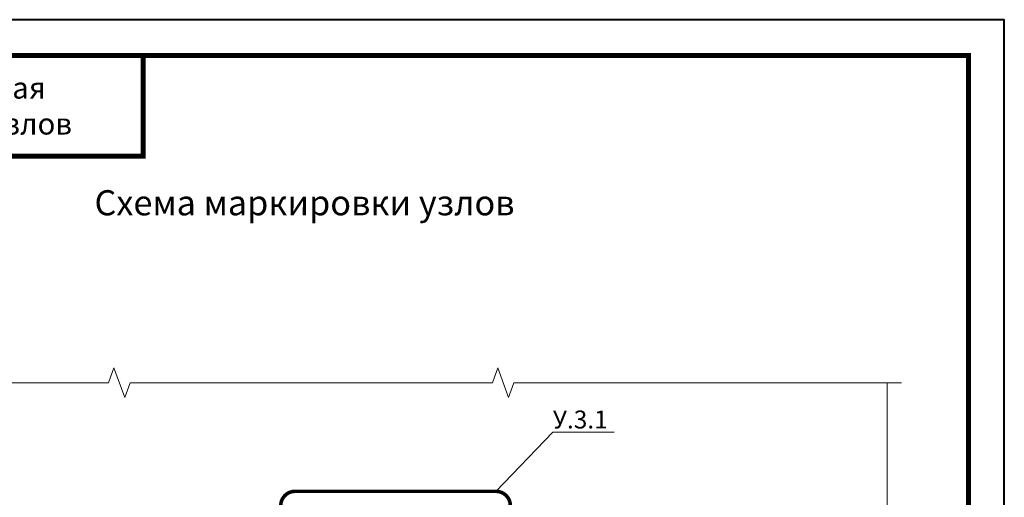
# Model space of a CAD drawing. Units: millimetres. Extents: x 44473 to 113881, y -17083 to 3415.
# Drawn here: x 61534 to 62906, y -866 to -200 of the extents above; entities that cross this region are included whole.
import ezdxf
from ezdxf import colors
from ezdxf.entities.mleader import LeaderData, LeaderLine
from ezdxf.enums import TextEntityAlignment as Align
from ezdxf.math import Vec2, Vec3

# ---------------------------------------------------------------- set-up
doc = ezdxf.new("R2010")
doc.units = ezdxf.units.MM
doc.layers.get('0').update_dxf_attribs({"lineweight": 30})
doc.layers.add('FP-XX-МАРКИ ПОМЕЩЕНИЙ', color=250, linetype='Continuous', lineweight=25)
for name, color, linetype, lineweight, true_color in [('TN-АННОТАЦИИ', 7, 'Continuous', 20, 0x000000), ('TN-АННТОТАЦИИ', 7, 'Continuous', 20, 0x000000), ('TN-ТАБЛИЦЫ', 7, 'Continuous', 40, 0x000000)]:
    doc.layers.add(name, color=color, linetype=linetype, lineweight=lineweight, true_color=true_color)
doc.styles.get("Standard").update_dxf_attribs({"font": 'txt.shx'})
doc.styles.add('TN-Текст', font='isocpeur.TTF')
doc.styles.add('TN-Текст-Аннотативный', font='isocpeur.TTF')
doc.styles.add('ПТС-Текст-Аннотативный', font='isocpeur.TTF')

# ---------------------------------------------------------------- blocks, each defined once
blk = doc.blocks.new('*U11')
blk.add_lwpolyline([(0, 0), (210, 0), (210, 297), (0, 297)], close=True)
at = {"const_width": 0.7}
blk.add_lwpolyline([(20, 5), (205, 5), (205, 292), (20, 292)], close=True, dxfattribs=at)
at = {"color": 0, "lineweight": 30, "flags": 104}
blk.add_attdef('ФОРМА6', text='', height=3.5, dxfattribs=at).set_placement((140, 12.5), align=Align.MIDDLE_CENTER)
at = {"color": 0, "style": 'TN-Текст', "flags": 8}
blk.add_attdef('ЛИСТ__', text='', height=2.5, dxfattribs=at).set_placement((200, 9.5), align=Align.MIDDLE_CENTER)
blk.add_attdef('ФОРМАТ', (187, 1.5), '', height=2.5, dxfattribs=at)
blk = doc.blocks.new('_None')
blk = doc.blocks.new('*U37')
at = {"lineweight": 0}
blk.add_wipeout([(-670, -298), (-670, 4425), (-464, 4500), (-876, 4650), (-670, 4725), (-670, 9000), (-464, 9075), (-876, 9225), (-670, 9300), (-670, 13925), (0, 13925), (0, 9300), (-206, 9225), (206, 9075), (0, 9000), (0, 4725), (-206, 4650), (206, 4500), (0, 4425), (0, -298)], dxfattribs=at).dxf.layer = 'FP-XX-МАРКИ ПОМЕЩЕНИЙ'
at = {"linetype": 'Continuous'}
blk.add_lwpolyline([(0, 13925), (0, 9300), (0, 9300), (-206, 9225), (206, 9075), (0, 9000), (0, 9000), (0, 4725), (-206, 4650), (206, 4500), (0, 4425), (0, -200)], dxfattribs=at)
blk = doc.blocks.new('*U38')
at = {"lineweight": 0}
blk.add_wipeout([(-670, -240), (-670, 5198), (-464, 5273), (-876, 5423), (-670, 5498), (-670, 10547), (-464, 10622), (-876, 10772), (-670, 10847), (-670, 16245), (0, 16245), (0, 10847), (-206, 10772), (206, 10622), (0, 10547), (0, 5498), (-206, 5423), (206, 5273), (0, 5198), (0, -240)], dxfattribs=at).dxf.layer = 'FP-XX-МАРКИ ПОМЕЩЕНИЙ'
at = {"linetype": 'Continuous'}
blk.add_lwpolyline([(0, 16245), (0, 10847), (0, 10847), (-206, 10772), (206, 10622), (0, 10547), (0, 10547), (0, 5498), (-206, 5423), (206, 5273), (0, 5198), (0, -200)], dxfattribs=at)

msp = doc.modelspace()

# ---------------------------------------------------------------- linework, layer by layer
at = {"layer": 'TN-АННОТАЦИИ', "color": 5, "const_width": 5}
msp.add_lwpolyline([(61898.2, -877.2), (61898.2, -1170.9, 0.414214), (61918.2, -1190.9), (62198.1, -1190.9, 0.414214), (62218.1, -1170.9), (62218.1, -877.2, 0.414214), (62198.1, -857.2), (61918.2, -857.2, 0.414214)], format="xyb", close=True, dxfattribs=at)
at = {"layer": 'TN-ТАБЛИЦЫ', "color": 7, "const_width": 7}
msp.add_lwpolyline([(61706.4, -390), (61006.4, -390), (61006.4, -250), (61706.4, -250)], close=True, dxfattribs=at)

# ---------------------------------------------------------------- block references
at = {"layer": 'TN-ТАБЛИЦЫ', "color": 7, "xscale": 10, "yscale": 10, "zscale": 10}
msp.add_blockref('*U11', (60806.4, -3170), dxfattribs=at)

# ---------------------------------------------------------------- texts
at = {"layer": 'TN-АННОТАЦИИ', "color": 0, "insert": (61356.4, -320), "char_height": 30, "width": 700, "attachment_point": 5, "style": 'TN-Текст-Аннотативный'}
msp.add_mtext('{\\fISOCPEUR|b1|i0|c204|p34;ТН СТЕНА Подпорная\\P\\C1;Схема\\C0; \\C1;маркировки узлов}', dxfattribs=at)
at = {"layer": 'TN-АННТОТАЦИИ', "insert": (61006.4, -437.6), "char_height": 35, "attachment_point": 1, "style": 'ПТС-Текст-Аннотативный'}
msp.add_mtext_dynamic_manual_height_columns('\\pxqc;{\\fISOCPEUR|b1|i0|c204|p34;Схема маркировки узлов}', width=1850, gutter_width=20358.2, heights=[129.4], dxfattribs=at)

# ---------------------------------------------------------------- leaders
at = {"layer": 'TN-АННОТАЦИИ', "color": 5}
ml = msp.add_multileader_mtext('Standard', dxfattribs=at)
ml.set_content('У.3.1', color=5, style='TN-Текст')
ml.set_leader_properties(color=256, linetype='ByLayer', lineweight=-1)
ml.set_arrow_properties(name='NONE')
ml.build(insert=Vec2(0, 0))
ml.multileader.update_dxf_attribs({"text_left_attachment_type": 6, "text_right_attachment_type": 6, "dogleg_length": 100, "arrow_head_size": 30, "scale": 10})
ctx = ml.context
ctx.base_point, ctx.scale, ctx.char_height, ctx.arrow_head_size, ctx.landing_gap_size, ctx.plane_origin = Vec3(62285.6, -774.6), 10, 25, 30, 0, Vec3(60056.1, -1473.3)
ctx.left_attachment, ctx.right_attachment, ctx.text_align_type = 6, 6, 1
notes = []
notes.append((ctx, [(1, (1, 1, 0), (62277.4, -774.6), (1, 0), 8.18, [(4, [(62198.1, -857.2)], 0, [])])]))
ctx.mtext.insert, ctx.mtext.alignment, ctx.mtext.line_spacing_style, ctx.mtext.flow_direction = Vec3(62315.6, -744.6), 2, 2, 5
for ctx, leaders in notes:
    for number, flags, end, landing, length, lines in leaders:
        leader = LeaderData()
        leader.index, (leader.has_last_leader_line, leader.has_dogleg_vector, leader.attachment_direction) = number, flags
        leader.last_leader_point, leader.dogleg_vector, leader.dogleg_length = Vec3(end), Vec3(landing), length
        for number, points, colour, breaks in lines:
            line = LeaderLine()
            line.index, line.vertices, line.color, line.breaks = number, Vec3.list(points), colors.encode_raw_color(colour), breaks
            leader.lines.append(line)
        ctx.leaders.append(leader)

# ---------------------------------------------------------------- next in the draw order: block references
at = {"layer": 'TN-АННОТАЦИИ', "xscale": -0.1, "yscale": 0.1, "zscale": 0.1, "rotation": 359.9999999999906}
msp.add_blockref('*U37', (62743, -2074.5), dxfattribs=at)

# ---------------------------------------------------------------- next in the draw order: block references
at = {"layer": 'TN-АННОТАЦИИ', "xscale": -0.1, "yscale": 0.1, "zscale": 0.1, "rotation": 90.00000000003477}
msp.add_blockref('*U38', (62743, -705.9), dxfattribs=at)

doc.saveas('drawing.dxf')
